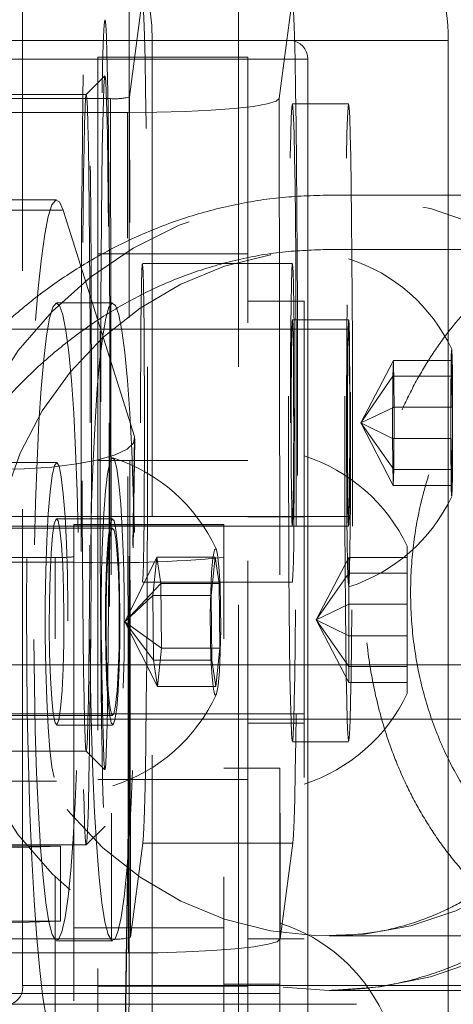
# Model space of a CAD drawing. Units: millimetres. Extents: x -410 to -144, y -44 to 246.
# Drawn here: x -200 to -199, y 206 to 209 of the extents above; entities that cross this region are included whole.
import ezdxf

# ---------------------------------------------------------------- set-up
doc = ezdxf.new("R2010")
doc.units = ezdxf.units.MM
doc.header["$PDSIZE"] = -1
doc.linetypes.add('HIDDEN', pattern=[1.905, 1.27, -0.635])
doc.dimstyles.new('ISO-25', dxfattribs={"dimtxt": 2.5, "dimasz": 2.5, "dimexe": 1.25, "dimexo": 0.625, "dimtad": 1, "dimtxsty": 'Standard', "dimcen": 2.5, "dimadec": 0, "dimazin": 0, "dimtfac": 1, "dimtmove": 0, "dimatfit": 3, "dimfxl": 1, "dimarcsym": 0})

# ---------------------------------------------------------------- blocks, each defined once
blk = doc.blocks.new('*D13')
at = {"color": 0, "lineweight": -2}
for p, q in [((-226.2215, 207.1358), (-226.2215, 218.9269)), ((-186.1015, 207.1358), (-186.1015, 218.9269)), ((-222.9195, 217.9269), (-189.4035, 217.9269))]:
    blk.add_line(p, q, dxfattribs=at)
at = {"color": 0}
for points in [[(-222.9195, 218.4773), (-222.9195, 217.3766), (-226.2215, 217.9269)], [(-189.4035, 218.4773), (-189.4035, 217.3766), (-186.1015, 217.9269)]]:
    blk.add_solid(points, dxfattribs=at)
at = {"layer": 'Defpoints', "color": 0}
for p in [(-186.1015, 217.9269), (-226.2215, 206.1358), (-186.1015, 206.1358)]:
    blk.add_point(p, dxfattribs=at)
at = {"color": 0, "insert": (-206.1615, 221.2009), "char_height": 3.5, "attachment_point": 5}
blk.add_mtext('802', dxfattribs=at)

msp = doc.modelspace()

# ---------------------------------------------------------------- linework, layer by layer
at = {"color": 7, "linetype": 'HIDDEN', "lineweight": 0}
for p, q in [((-200.0276, 209.0369), (-200.0276, 205.9369)), ((-200.3125, 205.9869), (-200.3125, 208.9064)), ((-199.7365, 208.9064), (-199.7365, 205.0064)), ((-199.9939, 208.607), (-200.0269, 208.3559)), ((-199.6275, 208.3513), (-199.5939, 208.607)), ((-199.9666, 208.5064), (-199.9666, 205.4064)), ((-199.5985, 208.5064), (-199.1771, 208.5064)), ((-200.1115, 208.4615), (-200.1115, 207.9373)), ((-199.7115, 208.4615), (-200.1115, 208.4615)), ((-199.7115, 207.9373), (-199.7115, 208.4615)), ((-200.0927, 208.4118), (-200.1427, 208.3618)), ((-200.1426, 208.3619), (-200.5925, 208.3619)), ((-200.0775, 208.3513), (-200.3411, 208.3513)), ((-200.0775, 208.3513), (-200.0749, 206.111)), ((-200.0243, 206.1157), (-200.0269, 208.3559)), ((-199.6275, 208.3513), (-199.6249, 206.111)), ((-199.4426, 208.3369), (-199.5926, 208.3369)), ((-200.3411, 208.3141), (-200.0324, 208.3141)), ((-200.0298, 206.0738), (-200.0324, 208.3141)), ((-198.4237, 208.0941), (-199.4945, 208.0941)), ((-200.2216, 208.0814), (-200.3411, 208.0814)), ((-200.6031, 208.054), (-200.2041, 208.054)), ((-200.2041, 208.054), (-200.0137, 207.4502)), ((-200.1115, 207.9373), (-200.1115, 205.8869)), ((-199.7115, 207.9373), (-200.1115, 207.9373)), ((-199.7115, 205.8489), (-199.7115, 207.9373)), ((-198.4237, 207.9491), (-199.4945, 207.9491)), ((-199.5926, 207.9119), (-199.9926, 207.9119)), ((-200.072, 207.8064), (-200.2216, 207.8064)), ((-199.5615, 207.8115), (-199.7115, 207.8115)), ((-199.5615, 207.8115), (-199.5615, 206.1115)), ((-199.4426, 207.7619), (-199.5926, 207.7619)), ((-199.4426, 207.7369), (-200.4425, 207.7369)), ((-199.4102, 207.4869), (-199.323, 207.6534)), ((-199.3251, 207.6114), (-199.323, 207.6534)), ((-199.323, 207.6534), (-199.3216, 207.529)), ((-199.323, 207.6534), (-199.167, 207.6534)), ((-199.1691, 207.6114), (-199.167, 207.6534)), ((-199.167, 207.6534), (-199.1656, 207.529)), ((-199.4102, 207.4869), (-199.3251, 207.6114)), ((-199.3257, 207.4448), (-199.3251, 207.6114)), ((-199.3251, 207.6114), (-199.1691, 207.6114)), ((-199.1697, 207.4448), (-199.1691, 207.6114)), ((-199.4102, 207.4869), (-199.3216, 207.529)), ((-199.3216, 207.529), (-199.3221, 207.3624)), ((-199.3216, 207.529), (-199.1656, 207.529)), ((-199.1656, 207.529), (-199.1661, 207.3624)), ((-199.4102, 207.4869), (-199.3257, 207.4448)), ((-199.4102, 207.4869), (-199.3221, 207.3624)), ((-199.4102, 207.4869), (-199.3242, 207.3203)), ((-200.0488, 205.2551), (-200.0137, 207.4502)), ((-200.0478, 205.2487), (-200.0128, 207.4439)), ((-199.3257, 207.4448), (-199.1697, 207.4448)), ((-199.3242, 207.3203), (-199.3257, 207.4448)), ((-199.1682, 207.3203), (-199.1697, 207.4448)), ((-200.2216, 207.3814), (-200.6206, 207.3814)), ((-199.7115, 207.3865), (-200.1115, 207.3865)), ((-199.3221, 207.3624), (-199.3242, 207.3203)), ((-199.3221, 207.3624), (-199.1661, 207.3624)), ((-199.1661, 207.3624), (-199.1682, 207.3203)), ((-199.3242, 207.3203), (-199.1682, 207.3203)), ((-200.4425, 207.2369), (-199.4426, 207.2369)), ((-200.072, 207.2314), (-200.2216, 207.2314)), ((-199.5615, 207.2365), (-199.7115, 207.2365)), ((-200.072, 207.2064), (-200.6985, 207.2064)), ((-199.5615, 207.2115), (-200.5615, 207.2115)), ((-200.1757, 207.216), (-200.1757, 205.0064)), ((-199.7757, 207.216), (-200.1757, 207.216)), ((-199.7757, 207.2153), (-200.1757, 207.2153)), ((-199.7757, 205.0064), (-199.7757, 207.216)), ((-199.5926, 207.2119), (-199.4426, 207.2119)), ((-199.2865, 207.158), (-199.2865, 207.1027)), ((-203.2757, 207.1155), (-200.1757, 207.1155)), ((-200.2257, 207.1282), (-203.2257, 207.1282)), ((-200.2257, 205.0064), (-200.2257, 207.1282)), ((-200.0397, 206.9564), (-199.9546, 207.1286)), ((-199.9645, 207.0265), (-199.9546, 207.1286)), ((-199.9546, 207.1286), (-199.9434, 207.0586)), ((-199.9546, 207.1286), (-199.799, 207.1286)), ((-199.8089, 207.0265), (-199.799, 207.1286)), ((-199.799, 207.1286), (-199.7878, 207.0586)), ((-199.5291, 206.9615), (-199.4425, 207.128)), ((-199.4425, 207.0859), (-199.4425, 207.128)), ((-199.4425, 207.128), (-199.2865, 207.128)), ((-199.2865, 207.1027), (-199.2865, 206.765)), ((-199.9926, 207.0619), (-199.5926, 207.0619)), ((-199.5291, 206.9615), (-199.4425, 207.0859)), ((-199.4425, 206.9194), (-199.4425, 207.0859)), ((-199.4425, 207.0859), (-199.2865, 207.0859)), ((-200.0397, 206.9564), (-199.9434, 207.0586)), ((-199.9434, 207.0586), (-199.7878, 207.0586)), ((-199.9434, 207.0586), (-199.9421, 206.8863)), ((-199.7878, 207.0586), (-199.7865, 206.8863)), ((-200.0397, 206.9564), (-199.9645, 207.0265)), ((-199.9632, 206.8543), (-199.9645, 207.0265)), ((-199.9645, 207.0265), (-199.8089, 207.0265)), ((-199.8076, 206.8543), (-199.8089, 207.0265)), ((-199.5291, 206.9615), (-199.4425, 207.0035)), ((-199.4425, 207.0035), (-199.2865, 207.0035)), ((-200.0397, 206.9564), (-199.9632, 206.8543)), ((-200.0397, 206.9564), (-199.9421, 206.8863)), ((-200.0397, 206.9564), (-199.952, 206.7842)), ((-199.5291, 206.9615), (-199.4425, 206.9194)), ((-199.5291, 206.9615), (-199.4425, 206.837)), ((-199.5291, 206.9615), (-199.4425, 206.7949)), ((-199.4425, 206.9194), (-199.2865, 206.9194)), ((-199.4425, 206.7949), (-199.4425, 206.9194)), ((-199.9421, 206.8863), (-199.952, 206.7842)), ((-199.9421, 206.8863), (-199.7865, 206.8863)), ((-199.7865, 206.8863), (-199.7964, 206.7842)), ((-199.9632, 206.8543), (-199.8076, 206.8543)), ((-199.952, 206.7842), (-199.9632, 206.8543)), ((-199.7964, 206.7842), (-199.8076, 206.8543)), ((-199.4425, 206.837), (-199.2865, 206.837)), ((-199.952, 206.7842), (-199.7964, 206.7842)), ((-199.4425, 206.7949), (-199.2865, 206.7949)), ((-193.4115, 206.6969), (-218.9115, 206.6969)), ((-200.6985, 206.7064), (-200.072, 206.7064)), ((-200.5615, 206.7115), (-199.5615, 206.7115)), ((-200.2216, 206.6814), (-200.072, 206.6814)), ((-199.7115, 206.6865), (-199.5615, 206.6865)), ((-199.5926, 206.6369), (-199.4426, 206.6369)), ((-200.5925, 206.6119), (-200.1426, 206.6119)), ((-200.1427, 206.612), (-200.0927, 206.562)), ((-199.6257, 206.566), (-199.7757, 206.566)), ((-199.6257, 206.566), (-199.6257, 204.866)), ((-200.1115, 206.5365), (-199.7115, 206.5365)), ((-200.6206, 206.5314), (-200.2216, 206.5314)), ((-200.1424, 206.362), (-200.0924, 206.412)), ((-203.2115, 206.3581), (-200.2115, 206.3581)), ((-200.2115, 206.3581), (-203.2115, 206.2631)), ((-202.9423, 206.3619), (-200.1426, 206.3619)), ((-200.2115, 206.3581), (-200.2115, 206.1582)), ((-199.9913, 206.3668), (-200.0243, 206.1157)), ((-199.5913, 206.3668), (-199.9913, 206.3668)), ((-199.6249, 206.111), (-199.5913, 206.3668)), ((-203.2115, 206.1582), (-200.2115, 206.1582)), ((-200.2115, 206.1582), (-203.2115, 206.0632)), ((-199.7757, 206.141), (-200.1757, 206.141)), ((-199.4945, 206.1191), (-198.4239, 206.1191)), ((-200.0749, 206.111), (-203.0747, 206.111)), ((-200.2216, 206.1064), (-200.072, 206.1064)), ((-199.7115, 206.1115), (-199.5615, 206.1115)), ((-203.1296, 206.0738), (-200.0298, 206.0738)), ((-200.3125, 205.9869), (-198.7329, 205.9869)), ((-199.7115, 205.9856), (-200.1115, 205.9856)), ((-199.6257, 205.991), (-199.7757, 205.991)), ((-199.6257, 205.966), (-200.6257, 205.966)), ((-199.4945, 205.9741), (-198.4239, 205.9741)), ((-200.6912, 205.9369), (-198.7685, 205.9369))]:
    msp.add_line(p, q, dxfattribs=at)
at = {"color": 7, "linetype": 'Continuous', "lineweight": 15}
for p, q in [((-199.5985, 208.5064), (-202.1268, 208.5064)), ((-199.1771, 208.5064), (-199.1771, 205.4064)), ((-199.5516, 208.4564), (-200.3411, 208.4564)), ((-199.5516, 205.4564), (-199.5516, 208.4564))]:
    msp.add_line(p, q, dxfattribs=at)
at = {"color": 7, "lineweight": 0}
msp.add_line((-193.4115, 206.8419), (-218.9115, 206.8419), dxfattribs=at)
at = {"color": 7, "linetype": 'HIDDEN', "lineweight": 0, "flags": 128}
for points in [[(-199.9913, 206.3668), (-199.9896, 206.3887), (-199.9879, 206.428), (-199.9863, 206.4839), (-199.9848, 206.5557), (-199.9834, 206.6422), (-199.9822, 206.742), (-199.9811, 206.8535), (-199.9803, 206.975), (-199.9796, 207.1046), (-199.9791, 207.2402), (-199.9788, 207.3798), (-199.9788, 207.521), (-199.9789, 207.6616), (-199.9793, 207.7995), (-199.9799, 207.9325), (-199.9807, 208.0585), (-199.9816, 208.1754), (-199.9828, 208.2815), (-199.9841, 208.375), (-199.9855, 208.4546), (-199.9871, 208.5189), (-199.9887, 208.5669), (-199.9904, 208.5978), (-199.9921, 208.6113), (-199.9939, 208.607)], [(-199.5939, 208.607), (-199.5921, 208.6113), (-199.5904, 208.5978), (-199.5887, 208.5669), (-199.5871, 208.5189), (-199.5855, 208.4546), (-199.5841, 208.375), (-199.5828, 208.2815), (-199.5817, 208.1754), (-199.5807, 208.0585), (-199.5799, 207.9325), (-199.5793, 207.7995), (-199.5789, 207.6616), (-199.5788, 207.521), (-199.5788, 207.3798), (-199.5791, 207.2402), (-199.5796, 207.1046), (-199.5803, 206.975), (-199.5812, 206.8535), (-199.5822, 206.742), (-199.5835, 206.6422), (-199.5848, 206.5557), (-199.5863, 206.4839), (-199.5879, 206.428), (-199.5896, 206.3887), (-199.5913, 206.3668)], [(-200.1287, 207.4869), (-200.1288, 207.3459), (-200.1292, 207.2071), (-200.1297, 207.0727), (-200.1304, 206.9449), (-200.1314, 206.8256), (-200.1325, 206.7168), (-200.1337, 206.6201), (-200.1352, 206.537), (-200.1367, 206.469), (-200.1383, 206.4169), (-200.14, 206.3818), (-200.1417, 206.3641), (-200.1434, 206.3641), (-200.1451, 206.3818), (-200.1468, 206.4169), (-200.1484, 206.469), (-200.15, 206.537), (-200.1514, 206.6201), (-200.1526, 206.7168), (-200.1537, 206.8256), (-200.1547, 206.9449), (-200.1554, 207.0727), (-200.1559, 207.2071), (-200.1563, 207.3459), (-200.1564, 207.4869), (-200.1563, 207.6279), (-200.1559, 207.7667), (-200.1554, 207.901), (-200.1547, 208.0289), (-200.1537, 208.1481), (-200.1526, 208.257), (-200.1514, 208.3537), (-200.15, 208.4368), (-200.1484, 208.5048), (-200.1468, 208.5568), (-200.1451, 208.592), (-200.1434, 208.6097), (-200.1417, 208.6097), (-200.14, 208.592), (-200.1383, 208.5568), (-200.1367, 208.5048), (-200.1352, 208.4368), (-200.1337, 208.3537), (-200.1325, 208.257), (-200.1314, 208.1481), (-200.1304, 208.0289), (-200.1297, 207.901), (-200.1292, 207.7667), (-200.1288, 207.6279), (-200.1287, 207.4869)], [(-200.0794, 207.4869), (-200.0795, 207.6244), (-200.0798, 207.7596), (-200.0803, 207.8903), (-200.0811, 208.0144), (-200.082, 208.1299), (-200.0831, 208.2347), (-200.0843, 208.3274), (-200.0857, 208.4062), (-200.0872, 208.4699), (-200.0888, 208.5175), (-200.0905, 208.5481), (-200.0921, 208.5613), (-200.0938, 208.5569), (-200.0955, 208.5349), (-200.0971, 208.4957), (-200.0987, 208.44), (-200.1001, 208.3686), (-200.1014, 208.2827), (-200.1026, 208.1837), (-200.1036, 208.0733), (-200.1045, 207.9533), (-200.1051, 207.8256), (-200.1055, 207.6924), (-200.1057, 207.5558), (-200.1057, 207.418), (-200.1055, 207.2814), (-200.1051, 207.1481), (-200.1045, 207.0205), (-200.1036, 206.9004), (-200.1026, 206.79), (-200.1014, 206.6911), (-200.1001, 206.6052), (-200.0987, 206.5338), (-200.0971, 206.478), (-200.0955, 206.4388), (-200.0938, 206.4169), (-200.0921, 206.4124), (-200.0905, 206.4257), (-200.0888, 206.4563), (-200.0872, 206.5039), (-200.0857, 206.5676), (-200.0843, 206.6464), (-200.0831, 206.739), (-200.082, 206.8439), (-200.0811, 206.9594), (-200.0803, 207.0835), (-200.0798, 207.2142), (-200.0795, 207.3494), (-200.0794, 207.4869)], [(-200.0812, 207.4869), (-200.0813, 207.3582), (-200.0816, 207.2319), (-200.0822, 207.1107), (-200.0829, 206.9967), (-200.0839, 206.8923), (-200.085, 206.7995), (-200.0862, 206.72), (-200.0876, 206.6555), (-200.089, 206.6072), (-200.0906, 206.5759), (-200.0922, 206.5625), (-200.0937, 206.567), (-200.0953, 206.5894), (-200.0968, 206.6292), (-200.0982, 206.6858), (-200.0996, 206.758), (-200.1007, 206.8443), (-200.1018, 206.9432), (-200.1026, 207.0526), (-200.1032, 207.1705), (-200.1037, 207.2946), (-200.1039, 207.4224), (-200.1039, 207.5514), (-200.1037, 207.6792), (-200.1032, 207.8033), (-200.1026, 207.9211), (-200.1018, 208.0306), (-200.1007, 208.1294), (-200.0996, 208.2158), (-200.0982, 208.288), (-200.0968, 208.3445), (-200.0953, 208.3844), (-200.0937, 208.4068), (-200.0922, 208.4113), (-200.0906, 208.3978), (-200.089, 208.3666), (-200.0876, 208.3183), (-200.0862, 208.2537), (-200.085, 208.1743), (-200.0839, 208.0815), (-200.0829, 207.9771), (-200.0822, 207.8631), (-200.0816, 207.7419), (-200.0813, 207.6156), (-200.0812, 207.4869)], [(-200.1318, 207.4869), (-200.1319, 207.6114), (-200.1322, 207.7334), (-200.1328, 207.8504), (-200.1335, 207.9599), (-200.1344, 208.0599), (-200.1355, 208.1482), (-200.1367, 208.223), (-200.1381, 208.2828), (-200.1395, 208.3264), (-200.141, 208.353), (-200.1426, 208.3619), (-200.1441, 208.353), (-200.1456, 208.3264), (-200.147, 208.2828), (-200.1484, 208.223), (-200.1496, 208.1482), (-200.1507, 208.0599), (-200.1516, 207.9599), (-200.1523, 207.8504), (-200.1529, 207.7334), (-200.1532, 207.6114), (-200.1533, 207.4869), (-200.1532, 207.3624), (-200.1529, 207.2404), (-200.1523, 207.1234), (-200.1516, 207.0138), (-200.1507, 206.9139), (-200.1496, 206.8256), (-200.1484, 206.7508), (-200.147, 206.691), (-200.1456, 206.6473), (-200.1441, 206.6208), (-200.1426, 206.6119), (-200.141, 206.6208), (-200.1395, 206.6473), (-200.1381, 206.691), (-200.1367, 206.7508), (-200.1355, 206.8256), (-200.1344, 206.9139), (-200.1335, 207.0138), (-200.1328, 207.1234), (-200.1322, 207.2404), (-200.1319, 207.3624), (-200.1318, 207.4869)], [(-200.0324, 208.3141), (-199.9542, 208.3148), (-199.8789, 208.3169), (-199.8093, 208.3203), (-199.7481, 208.325), (-199.6976, 208.3306), (-199.6598, 208.337), (-199.6362, 208.344), (-199.6275, 208.3513)], [(-199.5827, 207.2115), (-199.5823, 207.3315), (-199.5822, 207.4549), (-199.5822, 207.5789), (-199.5825, 207.7009), (-199.583, 207.8184), (-199.5837, 207.9288), (-199.5846, 208.0299), (-199.5856, 208.1193), (-199.5868, 208.1952), (-199.5882, 208.2561), (-199.5896, 208.3006), (-199.5911, 208.3277), (-199.5926, 208.3369), (-199.5941, 208.328), (-199.5956, 208.3011), (-199.597, 208.2569), (-199.5983, 208.1963), (-199.5996, 208.1206), (-199.6006, 208.0314), (-199.6015, 207.9305), (-199.6022, 207.8202), (-199.6027, 207.7028), (-199.603, 207.5808), (-199.603, 207.4568), (-199.6029, 207.3335), (-199.6025, 207.2134), (-199.6019, 207.0991), (-199.6011, 206.9931), (-199.6001, 206.8976), (-199.599, 206.8147), (-199.5977, 206.7461), (-199.5963, 206.6933), (-199.5949, 206.6574), (-199.5934, 206.6392), (-199.5918, 206.6391), (-199.5903, 206.657), (-199.5889, 206.6926), (-199.5875, 206.7452), (-199.5862, 206.8135), (-199.5851, 206.8962), (-199.5841, 206.9915), (-199.5833, 207.0974), (-199.5827, 207.2115)], [(-199.4327, 207.2115), (-199.4323, 207.3315), (-199.4322, 207.4549), (-199.4322, 207.5789), (-199.4325, 207.7009), (-199.433, 207.8184), (-199.4337, 207.9288), (-199.4346, 208.0299), (-199.4356, 208.1193), (-199.4368, 208.1952), (-199.4382, 208.2561), (-199.4396, 208.3006), (-199.4411, 208.3277), (-199.4426, 208.3369), (-199.4441, 208.328), (-199.4456, 208.3011), (-199.447, 208.2569), (-199.4484, 208.1963), (-199.4496, 208.1206), (-199.4506, 208.0314), (-199.4515, 207.9305), (-199.4522, 207.8202), (-199.4527, 207.7028), (-199.453, 207.5808), (-199.453, 207.4568), (-199.4529, 207.3335), (-199.4525, 207.2134), (-199.4519, 207.0991), (-199.4511, 206.9931), (-199.4501, 206.8976), (-199.449, 206.8147), (-199.4477, 206.7461), (-199.4463, 206.6933), (-199.4449, 206.6574), (-199.4434, 206.6392), (-199.4419, 206.6391), (-199.4403, 206.657), (-199.4389, 206.6926), (-199.4375, 206.7452), (-199.4362, 206.8135), (-199.4351, 206.8962), (-199.4341, 206.9915), (-199.4333, 207.0974), (-199.4327, 207.2115)], [(-200.5397, 207.0341), (-200.5308, 207.1725), (-200.5041, 207.3085), (-200.4602, 207.4398), (-200.3997, 207.5641), (-200.3237, 207.6794), (-200.2336, 207.7837), (-200.1308, 207.8751), (-200.0171, 207.9521), (-199.8945, 208.0134), (-199.7651, 208.058), (-199.631, 208.085), (-199.4945, 208.0941), (-199.3581, 208.085), (-199.224, 208.058), (-199.0946, 208.0134), (-198.9719, 207.9521), (-198.8583, 207.8751), (-198.7555, 207.7837), (-198.6653, 207.6794), (-198.5894, 207.5641), (-198.5289, 207.4398), (-198.485, 207.3085), (-198.4583, 207.1725), (-198.4494, 207.0341), (-198.4583, 206.8958), (-198.485, 206.7598), (-198.5289, 206.6285), (-198.5894, 206.5041), (-198.6653, 206.3888), (-198.7555, 206.2846), (-198.8583, 206.1932), (-198.9719, 206.1161), (-199.0946, 206.0548), (-199.224, 206.0102), (-199.3581, 205.9832), (-199.4945, 205.9741), (-199.631, 205.9832), (-199.7651, 206.0102), (-199.8945, 206.0548), (-200.0171, 206.1161), (-200.1308, 206.1932), (-200.2336, 206.2846), (-200.3237, 206.3888), (-200.3997, 206.5041), (-200.4602, 206.6285), (-200.5041, 206.7598), (-200.5308, 206.8958), (-200.5397, 207.0341)], [(-200.2392, 205.8589), (-200.2488, 205.8985), (-200.258, 205.9548), (-200.2666, 206.0269), (-200.2745, 206.1136), (-200.2816, 206.2136), (-200.2877, 206.3254), (-200.2928, 206.4471), (-200.2968, 206.5769), (-200.2996, 206.7126), (-200.3011, 206.8521), (-200.3014, 206.9934), (-200.3005, 207.134), (-200.2983, 207.2718), (-200.2949, 207.4047), (-200.2903, 207.5305), (-200.2846, 207.6472), (-200.278, 207.7531), (-200.2705, 207.8463), (-200.2622, 207.9256), (-200.2532, 207.9895), (-200.2438, 208.0372), (-200.234, 208.0678), (-200.224, 208.0809), (-200.214, 208.0763), (-200.2041, 208.054)], [(-200.3967, 207.0341), (-200.388, 207.1615), (-200.3618, 207.2863), (-200.3187, 207.4063), (-200.2597, 207.519), (-200.1857, 207.6223), (-200.0982, 207.7141), (-199.999, 207.7927), (-199.89, 207.8565), (-199.7733, 207.9043), (-199.6512, 207.9352), (-199.526, 207.9486), (-199.4002, 207.9441), (-199.2763, 207.9219), (-199.1566, 207.8825), (-199.0434, 207.8265), (-198.9391, 207.7551), (-198.8455, 207.6697), (-198.7646, 207.5719), (-198.6979, 207.4637), (-198.6467, 207.3471), (-198.612, 207.2244), (-198.5945, 207.0979), (-198.5945, 206.9703), (-198.612, 206.8439), (-198.6467, 206.7212), (-198.6979, 206.6046), (-198.7646, 206.4963), (-198.8455, 206.3985), (-198.9391, 206.3131), (-199.0434, 206.2417), (-199.1566, 206.1857), (-199.2763, 206.1463), (-199.4002, 206.1241), (-199.526, 206.1197), (-199.6512, 206.133), (-199.7733, 206.1639), (-199.89, 206.2117), (-199.999, 206.2755), (-200.0982, 206.3541), (-200.1857, 206.446), (-200.2597, 206.5492), (-200.3187, 206.662), (-200.3618, 206.7819), (-200.388, 206.9068), (-200.3967, 207.0341)], [(-199.9921, 207.0637), (-199.991, 207.0812), (-199.99, 207.1164), (-199.9891, 207.1678), (-199.9884, 207.2331), (-199.9878, 207.3095), (-199.9875, 207.3937), (-199.9873, 207.482), (-199.9874, 207.5704), (-199.9878, 207.6552), (-199.9883, 207.7327), (-199.989, 207.7994), (-199.9899, 207.8525), (-199.9909, 207.8895), (-199.992, 207.909), (-199.9931, 207.91), (-199.9941, 207.8926), (-199.9951, 207.8574), (-199.996, 207.806), (-199.9968, 207.7407), (-199.9973, 207.6642), (-199.9977, 207.5801), (-199.9978, 207.4918), (-199.9977, 207.4033), (-199.9974, 207.3185), (-199.9968, 207.2411), (-199.9961, 207.1744), (-199.9952, 207.1213), (-199.9942, 207.0842), (-199.9932, 207.0648), (-199.9921, 207.0637)], [(-199.5921, 207.0637), (-199.591, 207.0812), (-199.59, 207.1164), (-199.5891, 207.1678), (-199.5884, 207.2331), (-199.5879, 207.3095), (-199.5875, 207.3937), (-199.5874, 207.482), (-199.5875, 207.5704), (-199.5878, 207.6552), (-199.5883, 207.7327), (-199.5891, 207.7994), (-199.5899, 207.8525), (-199.5909, 207.8895), (-199.592, 207.909), (-199.5931, 207.91), (-199.5942, 207.8926), (-199.5952, 207.8574), (-199.596, 207.806), (-199.5968, 207.7407), (-199.5973, 207.6642), (-199.5977, 207.5801), (-199.5978, 207.4918), (-199.5977, 207.4033), (-199.5974, 207.3185), (-199.5969, 207.2411), (-199.5961, 207.1744), (-199.5953, 207.1213), (-199.5943, 207.0842), (-199.5932, 207.0648), (-199.5921, 207.0637)], [(-199.4463, 207.8013), (-199.447, 207.7336), (-199.4476, 207.6558), (-199.4479, 207.5711), (-199.448, 207.483), (-199.4479, 207.395), (-199.4475, 207.3108), (-199.447, 207.2338), (-199.4463, 207.1671), (-199.4454, 207.1136), (-199.4444, 207.0753), (-199.4434, 207.0539), (-199.4423, 207.0502), (-199.4412, 207.0644), (-199.4402, 207.0958), (-199.4393, 207.1433), (-199.4385, 207.2049), (-199.4379, 207.278), (-199.4375, 207.3597), (-199.4373, 207.4465), (-199.4373, 207.535), (-199.4375, 207.6216), (-199.4379, 207.7026), (-199.4386, 207.7748), (-199.4394, 207.8352), (-199.4403, 207.8814), (-199.4413, 207.9114), (-199.4424, 207.924), (-199.4435, 207.9187), (-199.4445, 207.8958), (-199.4455, 207.8561), (-199.4463, 207.8013)], [(-200.2819, 206.9094), (-200.2807, 206.7863), (-200.2783, 206.6669), (-200.2747, 206.5536), (-200.27, 206.4489), (-200.2643, 206.355), (-200.2576, 206.274), (-200.2502, 206.2075), (-200.2421, 206.1569), (-200.2336, 206.1234), (-200.2249, 206.1077), (-200.2161, 206.11), (-200.2074, 206.1304), (-200.199, 206.1684), (-200.1911, 206.2231), (-200.1839, 206.2935), (-200.1774, 206.3781), (-200.1719, 206.4749), (-200.1675, 206.5821), (-200.1642, 206.6972), (-200.1621, 206.8178), (-200.1613, 206.9414), (-200.1618, 207.0653), (-200.1636, 207.1869), (-200.1666, 207.3035), (-200.1707, 207.4128), (-200.176, 207.5123), (-200.1822, 207.6), (-200.1893, 207.674), (-200.1971, 207.7327), (-200.2053, 207.7748), (-200.214, 207.7995), (-200.2228, 207.8063), (-200.2315, 207.7949), (-200.2401, 207.7656), (-200.2483, 207.7191), (-200.2559, 207.6564), (-200.2627, 207.5787), (-200.2687, 207.4877), (-200.2737, 207.3855), (-200.2776, 207.2741), (-200.2803, 207.1559), (-200.2817, 207.0335), (-200.2819, 206.9094)], [(-200.1322, 206.9094), (-200.1311, 206.7863), (-200.1287, 206.6669), (-200.1251, 206.5536), (-200.1204, 206.4489), (-200.1146, 206.355), (-200.108, 206.274), (-200.1005, 206.2075), (-200.0925, 206.1569), (-200.084, 206.1234), (-200.0753, 206.1077), (-200.0665, 206.11), (-200.0578, 206.1304), (-200.0494, 206.1684), (-200.0415, 206.2231), (-200.0343, 206.2935), (-200.0278, 206.3781), (-200.0223, 206.4749), (-200.0179, 206.5821), (-200.0146, 206.6972), (-200.0125, 206.8178), (-200.0117, 206.9414), (-200.0122, 207.0653), (-200.0139, 207.1869), (-200.0169, 207.3035), (-200.0211, 207.4128), (-200.0264, 207.5123), (-200.0326, 207.6), (-200.0397, 207.674), (-200.0474, 207.7327), (-200.0557, 207.7748), (-200.0644, 207.7995), (-200.0731, 207.8063), (-200.0819, 207.7949), (-200.0905, 207.7656), (-200.0986, 207.7191), (-200.1062, 207.6564), (-200.1131, 207.5787), (-200.1191, 207.4877), (-200.1241, 207.3855), (-200.128, 207.2741), (-200.1306, 207.1559), (-200.1321, 207.0335), (-200.1322, 206.9094)], [(-199.5894, 207.3978), (-199.5892, 207.4682), (-199.5893, 207.5398), (-199.5896, 207.6079), (-199.5901, 207.6677), (-199.5907, 207.7151), (-199.5915, 207.7471), (-199.5924, 207.7612), (-199.5932, 207.7567), (-199.5941, 207.7339), (-199.5948, 207.6941), (-199.5954, 207.6403), (-199.5958, 207.576), (-199.596, 207.5056), (-199.5959, 207.434), (-199.5956, 207.3659), (-199.5951, 207.3061), (-199.5945, 207.2586), (-199.5937, 207.2267), (-199.5928, 207.2125), (-199.5919, 207.217), (-199.5911, 207.2399), (-199.5904, 207.2796), (-199.5898, 207.3335), (-199.5894, 207.3978)], [(-199.4394, 207.3978), (-199.4392, 207.4682), (-199.4393, 207.5398), (-199.4396, 207.6079), (-199.4401, 207.6677), (-199.4407, 207.7151), (-199.4415, 207.7471), (-199.4424, 207.7612), (-199.4433, 207.7567), (-199.4441, 207.7339), (-199.4448, 207.6941), (-199.4454, 207.6403), (-199.4458, 207.576), (-199.446, 207.5056), (-199.4459, 207.434), (-199.4456, 207.3659), (-199.4452, 207.3061), (-199.4445, 207.2586), (-199.4437, 207.2267), (-199.4428, 207.2125), (-199.442, 207.217), (-199.4411, 207.2399), (-199.4404, 207.2796), (-199.4398, 207.3335), (-199.4394, 207.3978)], [(-199.4405, 207.3072), (-199.4411, 207.267), (-199.4419, 207.2431), (-199.4428, 207.2372), (-199.4436, 207.2499), (-199.4443, 207.2801), (-199.445, 207.3257), (-199.4454, 207.3832), (-199.4456, 207.4485), (-199.4457, 207.5165), (-199.4454, 207.5824), (-199.445, 207.6412), (-199.4444, 207.6885), (-199.4437, 207.7209), (-199.4429, 207.736), (-199.442, 207.7325), (-199.4412, 207.7109), (-199.4406, 207.6726), (-199.44, 207.6206), (-199.4397, 207.5586), (-199.4395, 207.4913), (-199.4396, 207.4237), (-199.44, 207.3608), (-199.4405, 207.3072)], [(-199.1693, 207.6281), (-199.1698, 207.579), (-199.17, 207.5208), (-199.17, 207.4593), (-199.1698, 207.4006), (-199.1694, 207.3502), (-199.1688, 207.3133), (-199.168, 207.2933), (-199.1673, 207.2923), (-199.1666, 207.3104), (-199.166, 207.3457), (-199.1655, 207.3948), (-199.1653, 207.453), (-199.1652, 207.5144), (-199.1655, 207.5732), (-199.1659, 207.6235), (-199.1665, 207.6605), (-199.1672, 207.6804), (-199.168, 207.6814), (-199.1687, 207.6634), (-199.1693, 207.6281)], [(-200.0137, 207.4502), (-200.016, 207.4331), (-200.0335, 207.4166), (-200.0656, 207.4015), (-200.111, 207.3881), (-200.168, 207.3772), (-200.2344, 207.3691), (-200.3077, 207.3641), (-200.385, 207.3624)], [(-200.2283, 206.5418), (-200.2342, 206.5702), (-200.2396, 206.6156), (-200.2443, 206.6758), (-200.2479, 206.7483), (-200.2504, 206.8299), (-200.2517, 206.917), (-200.2516, 207.0059), (-200.2502, 207.0926), (-200.2476, 207.1733), (-200.2438, 207.2445), (-200.2391, 207.3032), (-200.2336, 207.3467), (-200.2275, 207.3732), (-200.2213, 207.3814), (-200.215, 207.371), (-200.209, 207.3426), (-200.2036, 207.2973), (-200.199, 207.237), (-200.1953, 207.1645), (-200.1928, 207.0829), (-200.1916, 206.9958), (-200.1917, 206.907), (-200.1931, 206.8203), (-200.1957, 206.7396), (-200.1995, 206.6683), (-200.2042, 206.6096), (-200.2097, 206.5661), (-200.2157, 206.5397), (-200.222, 206.5314), (-200.2283, 206.5418)], [(-200.0436, 206.7794), (-200.0417, 206.8636), (-200.041, 206.9515), (-200.0415, 207.0397), (-200.0433, 207.1245), (-200.0463, 207.2023), (-200.0504, 207.2701), (-200.0553, 207.3251), (-200.0609, 207.365), (-200.067, 207.3881), (-200.0732, 207.3936), (-200.0795, 207.3811), (-200.0854, 207.3513), (-200.0907, 207.3053), (-200.0953, 207.2451), (-200.099, 207.173), (-200.1015, 207.092), (-200.1029, 207.0055), (-200.1029, 206.917), (-200.1017, 206.8301), (-200.0993, 206.7484), (-200.0958, 206.6752), (-200.0913, 206.6135), (-200.086, 206.5658), (-200.0801, 206.5341), (-200.0739, 206.5198), (-200.0676, 206.5233), (-200.0616, 206.5445), (-200.0559, 206.5826), (-200.0509, 206.636), (-200.0467, 206.7025), (-200.0436, 206.7794)], [(-200.2411, 206.9412), (-200.2402, 206.8707), (-200.238, 206.806), (-200.2346, 206.7515), (-200.2304, 206.711), (-200.2256, 206.6873), (-200.2206, 206.6818), (-200.2155, 206.6951), (-200.211, 206.7262), (-200.2071, 206.773), (-200.2042, 206.8323), (-200.2025, 206.9001), (-200.2021, 206.9716), (-200.2031, 207.0422), (-200.2053, 207.1069), (-200.2086, 207.1613), (-200.2128, 207.2018), (-200.2176, 207.2256), (-200.2227, 207.231), (-200.2277, 207.2177), (-200.2323, 207.1866), (-200.2362, 207.1398), (-200.239, 207.0805), (-200.2407, 207.0128), (-200.2411, 206.9412)], [(-200.0915, 206.9412), (-200.0906, 206.8707), (-200.0883, 206.806), (-200.085, 206.7515), (-200.0808, 206.711), (-200.076, 206.6873), (-200.0709, 206.6818), (-200.0659, 206.6951), (-200.0613, 206.7262), (-200.0575, 206.773), (-200.0546, 206.8323), (-200.0529, 206.9001), (-200.0525, 206.9716), (-200.0535, 207.0422), (-200.0557, 207.1069), (-200.059, 207.1613), (-200.0632, 207.2018), (-200.068, 207.2256), (-200.0731, 207.231), (-200.0781, 207.2177), (-200.0827, 207.1866), (-200.0866, 207.1398), (-200.0894, 207.0805), (-200.0911, 207.0128), (-200.0915, 206.9412)], [(-200.0882, 207.0576), (-200.0857, 207.1155), (-200.0821, 207.1616), (-200.0778, 207.1925), (-200.0731, 207.2059), (-200.0683, 207.2008), (-200.0637, 207.1776), (-200.0598, 207.138), (-200.0568, 207.0849), (-200.0549, 207.0222), (-200.0543, 206.9547), (-200.055, 206.8874), (-200.0569, 206.8251), (-200.06, 206.7726), (-200.064, 206.7337), (-200.0685, 206.7113), (-200.0733, 206.7071), (-200.0781, 206.7214), (-200.0823, 206.7532), (-200.0858, 206.8), (-200.0883, 206.8584), (-200.0896, 206.924), (-200.0896, 206.9921), (-200.0882, 207.0576)], [(-199.785, 206.8769), (-199.7838, 206.9363), (-199.7841, 206.9977), (-199.7856, 207.0551), (-199.7884, 207.1028), (-199.7921, 207.1361), (-199.7963, 207.1519), (-199.8006, 207.1485), (-199.8047, 207.1264), (-199.8081, 207.0876), (-199.8105, 207.0359), (-199.8116, 206.9765), (-199.8113, 206.9151), (-199.8098, 206.8578), (-199.807, 206.8101), (-199.8033, 206.7767), (-199.7991, 206.7609), (-199.7948, 206.7643), (-199.7907, 206.7865), (-199.7873, 206.8253), (-199.785, 206.8769)], [(-199.6249, 206.111), (-199.6336, 206.1038), (-199.6573, 206.0968), (-199.6951, 206.0904), (-199.7455, 206.0847), (-199.8068, 206.0801), (-199.8764, 206.0767), (-199.9517, 206.0745), (-200.0298, 206.0738)], [(-200.0276, 205.9369), (-200.0331, 205.8589), (-200.0493, 205.7838), (-200.0756, 205.7147), (-200.1111, 205.654), (-200.1542, 205.6043), (-200.2035, 205.5673), (-200.2569, 205.5446), (-200.3125, 205.5369)]]:
    msp.add_lwpolyline(points, dxfattribs=at)
at = {"color": 7, "linetype": 'HIDDEN', "lineweight": 0}
for centre, radius, start, end in [((-200.3543, 208.5187), 0.3879, 358.1812, 88.0576), ((-200.0652, 208.4953), 0.1446, 265.1249, 285.3741), ((-199.5829, 207.4869), 0.4594, 25.3117, 72.2174), ((-200.212, 206.9564), 0.4594, 25.0131, 72.1724), ((-199.7018, 206.9615), 0.4594, 25.3209, 72.2188), ((-199.5829, 207.4869), 0.4594, 287.7826, 334.6883), ((-200.2132, 207.5242), 0.3962, 268.1938, 275.433), ((-200.0758, 210.2835), 3.1696, 268.1938, 275.433), ((-200.212, 206.9564), 0.4594, 287.8276, 334.9869), ((-199.7018, 206.9615), 0.4594, 287.7812, 334.6791), ((-199.766, 205.716), 0.4594, 25.3209, 72.2188), ((-200.0626, 206.2551), 0.1446, 265.1249, 285.3741), ((-200.3567, 205.9807), 0.0447, 281.1636, 7.9249)]:
    msp.add_arc(centre, radius, start, end, dxfattribs=at)
at = {"color": 7, "linetype": 'Continuous', "lineweight": 15}
for centre, radius in [((-199.5648, 208.5187), 0.3879), ((-199.6001, 208.458), 0.0485)]:
    msp.add_arc(centre, radius, 358.1812, 88.0576, dxfattribs=at)
at = {"color": 7, "linetype": 'HIDDEN', "lineweight": 0}
for points, knots in [([(-199.4945, 208.0941), (-199.5388, 208.0927), (-199.6291, 208.0899), (-199.7627, 208.067), (-199.8925, 208.031), (-200.0149, 207.9822), (-200.1293, 207.9228), (-200.2354, 207.854), (-200.3335, 207.7769), (-200.4243, 207.6919), (-200.5091, 207.5986), (-200.5893, 207.4956), (-200.6668, 207.3799), (-200.7435, 207.2465), (-200.8207, 207.0894), (-200.8977, 206.9053), (-200.971, 206.6994), (-201.0379, 206.481), (-201.0976, 206.258), (-201.1514, 206.0306), (-201.2007, 205.7973), (-201.2462, 205.5571), (-201.2884, 205.3094), (-201.3277, 205.0539), (-201.3641, 204.7906), (-201.3978, 204.5198), (-201.4288, 204.2417), (-201.4571, 203.9562), (-201.4777, 203.7294), (-201.488, 203.5956), (-201.4906, 203.5615)], [0, 0, 0, 0, 0.022031, 0.044963, 0.067744, 0.090532, 0.113507, 0.136891, 0.160967, 0.186111, 0.212822, 0.241768, 0.273853, 0.310293, 0.352546, 0.401337, 0.453958, 0.504655, 0.552872, 0.59925, 0.644346, 0.68853, 0.732045, 0.775059, 0.817686, 0.860011, 0.902097, 0.943991, 0.985729, 1, 1, 1, 1]), ([(-197.3105, 207.0341), (-197.3128, 207.0848), (-197.3163, 207.1618), (-197.3376, 207.2621), (-197.366, 207.3598), (-197.4151, 207.476), (-197.4956, 207.6097), (-197.6001, 207.7372), (-197.7098, 207.8364), (-197.811, 207.9086), (-197.8971, 207.9597), (-197.9892, 208.0043), (-198.1009, 208.0465), (-198.2338, 208.0804), (-198.3848, 208.097), (-198.536, 208.0917), (-198.6795, 208.0648), (-198.814, 208.0177), (-198.9395, 207.9513), (-199.0559, 207.8642), (-199.1445, 207.7725), (-199.2091, 207.6869), (-199.2553, 207.613), (-199.2961, 207.5335), (-199.3365, 207.435), (-199.3722, 207.3143), (-199.3964, 207.1707), (-199.4037, 207.0205), (-199.3937, 206.8767), (-199.3688, 206.742), (-199.3357, 206.6318), (-199.2976, 206.5384), (-199.258, 206.46), (-199.2119, 206.3855), (-199.1599, 206.3158), (-199.1021, 206.2515), (-199.0386, 206.1925), (-198.9685, 206.1388), (-198.8769, 206.0819), (-198.7588, 206.0279), (-198.6119, 205.9876), (-198.4812, 205.9733), (-198.3748, 205.9742), (-198.2718, 205.9831), (-198.1468, 206.0075), (-198.0031, 206.0561), (-197.8645, 206.1244), (-197.7295, 206.2147), (-197.6027, 206.3281), (-197.4933, 206.4609), (-197.4209, 206.5833), (-197.376, 206.6851), (-197.3434, 206.7804), (-197.3164, 206.8969), (-197.3124, 206.988), (-197.3105, 207.0341)], [0, 0, 0, 0, 0.022025, 0.033405, 0.044881, 0.066871, 0.089344, 0.114851, 0.140916, 0.155414, 0.170026, 0.185037, 0.200206, 0.22201, 0.244432, 0.266246, 0.28872, 0.310235, 0.33226, 0.356242, 0.38074, 0.394655, 0.408657, 0.422947, 0.437347, 0.458603, 0.480407, 0.501696, 0.523762, 0.54294, 0.562543, 0.576346, 0.590253, 0.604457, 0.618755, 0.632739, 0.646815, 0.661196, 0.675694, 0.698689, 0.722317, 0.745333, 0.757194, 0.769159, 0.790499, 0.8124, 0.834968, 0.858029, 0.884166, 0.910907, 0.935345, 0.947844, 0.96044, 0.979952, 1, 1, 1, 1]), ([(-199.4945, 207.9491), (-199.5361, 207.9477), (-199.621, 207.9449), (-199.7461, 207.9221), (-199.8671, 207.8862), (-199.9806, 207.838), (-200.0861, 207.7795), (-200.1837, 207.7118), (-200.2739, 207.6358), (-200.3579, 207.5512), (-200.4372, 207.457), (-200.5136, 207.3503), (-200.589, 207.2268), (-200.6649, 207.0806), (-200.7405, 206.9086), (-200.8127, 206.7149), (-200.8789, 206.508), (-200.9383, 206.2952), (-200.9921, 206.0769), (-201.0416, 205.8519), (-201.0874, 205.6193), (-201.1301, 205.3786), (-201.1698, 205.1296), (-201.2068, 204.8724), (-201.2412, 204.6072), (-201.273, 204.3343), (-201.3022, 204.054), (-201.3288, 203.7669), (-201.3529, 203.4735), (-201.3744, 203.1743), (-201.3933, 202.8699), (-201.4095, 202.5609), (-201.4232, 202.2481), (-201.4341, 201.932), (-201.4424, 201.6135), (-201.448, 201.2931), (-201.4506, 201.0163), (-201.4509, 200.8466), (-201.4509, 200.7841)], [0, 0, 0, 0, 0.016237, 0.033151, 0.049982, 0.066882, 0.084025, 0.101631, 0.119983, 0.139455, 0.160543, 0.183916, 0.210463, 0.241235, 0.276729, 0.315013, 0.352086, 0.387461, 0.42156, 0.454764, 0.487332, 0.519433, 0.551185, 0.582669, 0.613944, 0.645053, 0.676029, 0.706897, 0.737679, 0.768389, 0.799041, 0.829646, 0.860213, 0.89075, 0.921264, 0.951762, 0.982248, 1, 1, 1, 1]), ([(-197.4729, 207.0341), (-197.4751, 207.0798), (-197.4796, 207.1726), (-197.515, 207.3064), (-197.5693, 207.4328), (-197.6437, 207.5521), (-197.7392, 207.6636), (-197.8577, 207.7652), (-197.9977, 207.8511), (-198.1501, 207.912), (-198.3071, 207.9458), (-198.4537, 207.9525), (-198.5922, 207.9362), (-198.7173, 207.9013), (-198.8341, 207.8478), (-198.9427, 207.7756), (-199.0418, 207.6836), (-199.1297, 207.5693), (-199.2018, 207.4337), (-199.2488, 207.2916), (-199.2734, 207.1521), (-199.2799, 207.0234), (-199.2706, 206.8939), (-199.2459, 206.769), (-199.2062, 206.6499), (-199.15, 206.5339), (-199.0745, 206.423), (-198.9756, 206.319), (-198.8539, 206.2298), (-198.7149, 206.1645), (-198.5649, 206.126), (-198.4189, 206.1152), (-198.2758, 206.128), (-198.143, 206.1598), (-198.0154, 206.2104), (-197.8933, 206.2793), (-197.7782, 206.3679), (-197.672, 206.4786), (-197.5808, 206.6108), (-197.5174, 206.7527), (-197.4797, 206.8962), (-197.4752, 206.9877), (-197.4729, 207.0341)], [0, 0, 0, 0, 0.0232287, 0.0472396, 0.0704437, 0.0941973, 0.1200529, 0.1465265, 0.1747908, 0.2040356, 0.2296819, 0.2562808, 0.2790247, 0.3024228, 0.3254108, 0.348939, 0.3745925, 0.4008566, 0.4290599, 0.4582079, 0.4798018, 0.5020071, 0.5236103, 0.5458368, 0.5677135, 0.5900577, 0.615668, 0.6418799, 0.6701491, 0.6993742, 0.7253353, 0.752272, 0.7751456, 0.7986925, 0.8215465, 0.844943, 0.8703295, 0.8963129, 0.9244261, 0.9534459, 0.9763633, 1, 1, 1, 1]), ([(-199.6209, 200.7841), (-199.6209, 200.8379), (-199.6207, 200.9938), (-199.6184, 201.2517), (-199.6132, 201.5567), (-199.6054, 201.8596), (-199.5952, 202.1594), (-199.5825, 202.4553), (-199.5673, 202.7465), (-199.5498, 203.0321), (-199.5299, 203.3113), (-199.5078, 203.5833), (-199.4836, 203.8472), (-199.4574, 204.1022), (-199.4292, 204.3474), (-199.3993, 204.5822), (-199.3678, 204.8056), (-199.3349, 205.0169), (-199.3008, 205.2153), (-199.2658, 205.4), (-199.2302, 205.5702), (-199.1944, 205.7251), (-199.1588, 205.8639), (-199.1241, 205.9859), (-199.091, 206.0905), (-199.0603, 206.177), (-199.033, 206.2452), (-199.0112, 206.2932), (-198.9956, 206.3235), (-198.9867, 206.3388), (-198.9846, 206.3416), (-198.9906, 206.3332), (-199.0056, 206.3152), (-199.0319, 206.2885), (-199.0722, 206.2543), (-199.1297, 206.2154), (-199.2031, 206.1774), (-199.2917, 206.1454), (-199.3907, 206.1233), (-199.4604, 206.1205), (-199.4945, 206.1191)], [0, 0, 0, 0, 0.0167306, 0.0485377, 0.0803417, 0.1121342, 0.1439092, 0.1756604, 0.2073808, 0.2390626, 0.2706972, 0.3022745, 0.3337828, 0.3652083, 0.3965347, 0.4277422, 0.4588071, 0.4897005, 0.5203866, 0.5508219, 0.5809525, 0.6107121, 0.6400198, 0.6687778, 0.6968703, 0.7241646, 0.7505164, 0.7757816, 0.7972917, 0.8176436, 0.83689, 0.8551534, 0.8726197, 0.8895267, 0.9079446, 0.9261781, 0.9444599, 0.9629737, 0.9818377, 1, 1, 1, 1]), ([(-199.4162, 202.8341), (-199.4124, 202.8968), (-199.403, 203.0543), (-199.3853, 203.2999), (-199.3634, 203.5703), (-199.3394, 203.8324), (-199.3133, 204.0854), (-199.2855, 204.3286), (-199.2559, 204.5611), (-199.2247, 204.7821), (-199.1923, 204.9907), (-199.1587, 205.1862), (-199.1244, 205.3676), (-199.0896, 205.5343), (-199.0548, 205.6854), (-199.0204, 205.8201), (-198.9872, 205.9377), (-198.9557, 206.0376), (-198.927, 206.1192), (-198.9029, 206.1803), (-198.884, 206.2228), (-198.871, 206.2491), (-198.8638, 206.2618), (-198.8635, 206.262), (-198.8709, 206.251), (-198.8871, 206.2305), (-198.9141, 206.2007), (-198.9549, 206.1627), (-199.0124, 206.1185), (-199.0859, 206.0734), (-199.1752, 206.0318), (-199.2786, 205.9986), (-199.387, 205.9778), (-199.4605, 205.9753), (-199.4945, 205.9741)], [0, 0, 0, 0, 0.026503, 0.066606, 0.106625, 0.146543, 0.186339, 0.225991, 0.265469, 0.304738, 0.343759, 0.382479, 0.420837, 0.458758, 0.49615, 0.532903, 0.568886, 0.603947, 0.637919, 0.670628, 0.698758, 0.725444, 0.750694, 0.77459, 0.797294, 0.819031, 0.840083, 0.863097, 0.885893, 0.908755, 0.931882, 0.955431, 0.979344, 1, 1, 1, 1])]:
    msp.add_open_spline(points, degree=3, knots=knots, dxfattribs=at)

# ---------------------------------------------------------------- dimensions: what is measured, and where the dimension line sits
dim = msp.add_linear_dim(base=(-186.1015, 217.9269), p1=(-226.2215, 206.1358), p2=(-186.1015, 206.1358), text='802', dimstyle='ISO-25', override={"dimtxt": 3.5, "dimasz": 3.302, "dimexe": 1, "dimexo": 1, "dimgap": 1.524, "dimtih": 1, "dimtoh": 1, "dimdec": 0, "dimlfac": 20, "dimzin": 0, "dimadec": 2, "dimtdec": 3, "dimtzin": 0})
dim.commit()
dim.dimension.update_dxf_attribs({"geometry": '*D13', "text_midpoint": (-206.1615, 221.2009)})

doc.saveas('drawing.dxf')
